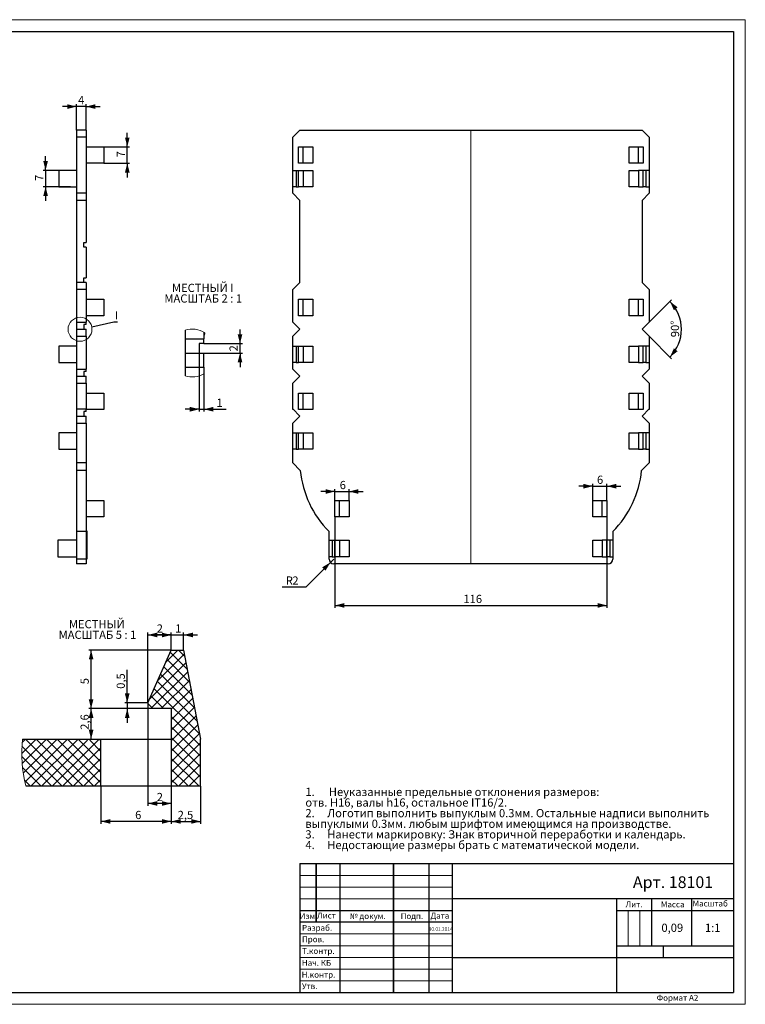
# Model space of a CAD drawing. Units: millimetres. Extents: x 0 to 594, y 0 to 420.
# Drawn here: x 285 to 594, y 0 to 420 of the extents above; entities that cross this region are included whole.
import ezdxf

# ---------------------------------------------------------------- set-up
doc = ezdxf.new("R2010")
doc.units = ezdxf.units.MM
doc.layers.add('FORMAT', color=7, linetype='Continuous')
doc.layers.add('THIN_LINE', color=7, linetype='Continuous')
doc.layers.add('THICK_LINE', color=7, linetype='Continuous', lineweight=15)
doc.styles.add('SLDTEXTSTYLE0', font='TXT', dxfattribs={"width": 0.75, "bigfont": 'bigfont'})
doc.styles.add('SLDTEXTSTYLE1', font='TXT', dxfattribs={"width": 0.75})
doc.styles.add('SLDTEXTSTYLE2', font='TXT', dxfattribs={"width": 0.663, "bigfont": 'bigfont'})
doc.styles.add('SLDTEXTSTYLE3', font='TXT', dxfattribs={"width": 0.663})
doc.styles.add('SLDTEXTSTYLE4', font='TXT', dxfattribs={"width": 0.692308, "bigfont": 'bigfont'})
doc.dimstyles.new('SLDDIMSTYLE0', dxfattribs={"dimtxt": 3.5, "dimasz": 4, "dimexe": 0, "dimexo": 0.0625, "dimgap": 0.875, "dimtad": 2, "dimrnd": 1e-09, "dimzin": 12, "dimdsep": 46, "dimtxsty": 'SLDTEXTSTYLE1', "dimsah": 1, "dimcen": 0.09, "dimadec": 0, "dimazin": 3, "dimtfac": 1, "dimtofl": 0, "dimtmove": 0, "dimatfit": 3, "dimfxl": 1, "dimfrac": 2, "dimtolj": 1, "dimtzin": 12, "dimarcsym": 0})
doc.dimstyles.new('SLDDIMSTYLE10', dxfattribs={"dimtxt": 3.5, "dimasz": 4, "dimexe": 0, "dimexo": 0.0625, "dimgap": 0.875, "dimtad": 2, "dimdec": 1, "dimlfac": 0.2, "dimrnd": 1e-09, "dimzin": 12, "dimdsep": 46, "dimtxsty": 'SLDTEXTSTYLE1', "dimsah": 1, "dimcen": 0.09, "dimadec": 0, "dimazin": 3, "dimtfac": 1, "dimtmove": 0, "dimatfit": 0, "dimfxl": 1, "dimfrac": 2, "dimtolj": 1, "dimtzin": 12, "dimarcsym": 0})
doc.dimstyles.new('SLDDIMSTYLE11', dxfattribs={"dimtxt": 3.5, "dimasz": 4, "dimexe": 0, "dimexo": 0.0625, "dimgap": 0.875, "dimtad": 2, "dimlfac": 0.2, "dimrnd": 1e-09, "dimzin": 12, "dimdsep": 46, "dimtxsty": 'SLDTEXTSTYLE1', "dimsah": 1, "dimcen": 0.09, "dimadec": 0, "dimazin": 3, "dimtfac": 1, "dimtofl": 0, "dimtmove": 0, "dimatfit": 3, "dimfxl": 1, "dimfrac": 2, "dimtolj": 1, "dimtzin": 12, "dimarcsym": 0})
doc.dimstyles.new('SLDDIMSTYLE12', dxfattribs={"dimtxt": 3.5, "dimasz": 4, "dimexe": 0, "dimexo": 0.0625, "dimgap": 0.875, "dimtad": 2, "dimlfac": 0.5, "dimrnd": 1e-09, "dimzin": 12, "dimdsep": 46, "dimtxsty": 'SLDTEXTSTYLE1', "dimsah": 1, "dimcen": 0.09, "dimadec": 0, "dimazin": 3, "dimtfac": 1, "dimtmove": 0, "dimatfit": 0, "dimfxl": 1, "dimfrac": 2, "dimtolj": 1, "dimtzin": 12, "dimarcsym": 0})
doc.dimstyles.new('SLDDIMSTYLE3', dxfattribs={"dimtxt": 3.5, "dimasz": 4, "dimexe": 0, "dimexo": 0.0625, "dimgap": 0.875, "dimtad": 2, "dimrnd": 1e-09, "dimzin": 12, "dimdsep": 46, "dimtxsty": 'SLDTEXTSTYLE1', "dimsah": 1, "dimcen": 0.09, "dimadec": 0, "dimazin": 3, "dimtfac": 1, "dimtmove": 0, "dimatfit": 0, "dimfxl": 1, "dimfrac": 2, "dimtolj": 1, "dimtzin": 12, "dimarcsym": 0})
doc.dimstyles.new('SLDDIMSTYLE4', dxfattribs={"dimtxt": 3.5, "dimasz": 4, "dimexe": 0, "dimexo": 0.0625, "dimgap": 0.875, "dimtad": 2, "dimdec": 4, "dimzin": 12, "dimdsep": 46, "dimtxsty": 'SLDTEXTSTYLE1', "dimsah": 1, "dimcen": 0.09, "dimazin": 3, "dimtfac": 1, "dimtofl": 0, "dimtmove": 0, "dimatfit": 3, "dimfxl": 1, "dimfrac": 2, "dimtolj": 1, "dimtzin": 12, "dimarcsym": 0})
doc.dimstyles.new('SLDDIMSTYLE7', dxfattribs={"dimtxt": 0, "dimasz": 4, "dimexe": 0, "dimexo": 0.0625, "dimgap": 0, "dimtad": 0, "dimtih": 1, "dimtoh": 1, "dimdec": 0, "dimrnd": 1e-09, "dimzin": 0, "dimdsep": 46, "dimtxsty": 'Standard', "dimblk1": 'NONE', "dimblk2": 'NONE', "dimsah": 1, "dimcen": 0.09, "dimadec": 0, "dimazin": 0, "dimtfac": 4, "dimtdec": 0, "dimtofl": 0, "dimtmove": 0, "dimatfit": 3, "dimldrblk": 'NONE', "dimfxl": 1, "dimfrac": 2, "dimtolj": 1, "dimtzin": 0, "dimarcsym": 0})
doc.dimstyles.new('SLDDIMSTYLE8', dxfattribs={"dimtxt": 3.5, "dimasz": 4, "dimexe": 0, "dimexo": 0.0625, "dimgap": 0.875, "dimtad": 0, "dimtih": 1, "dimtoh": 1, "dimrnd": 1e-09, "dimzin": 12, "dimdsep": 46, "dimtxsty": 'SLDTEXTSTYLE1', "dimsah": 1, "dimcen": 0, "dimadec": 0, "dimazin": 3, "dimtfac": 1, "dimtofl": 0, "dimtmove": 0, "dimatfit": 3, "dimfxl": 1, "dimfrac": 2, "dimtolj": 1, "dimtzin": 12, "dimarcsym": 0})
doc.dimstyles.new('SLDDIMSTYLE9', dxfattribs={"dimtxt": 3.5, "dimasz": 4, "dimexe": 0, "dimexo": 0.0625, "dimgap": 0.875, "dimtad": 2, "dimdec": 1, "dimlfac": 0.2, "dimrnd": 1e-09, "dimzin": 12, "dimdsep": 46, "dimtxsty": 'SLDTEXTSTYLE1', "dimsah": 1, "dimcen": 0.09, "dimadec": 0, "dimazin": 3, "dimtfac": 1, "dimtofl": 0, "dimtmove": 0, "dimatfit": 3, "dimfxl": 1, "dimfrac": 2, "dimtolj": 1, "dimtzin": 12, "dimarcsym": 0})

# ---------------------------------------------------------------- blocks, each defined once
blk = doc.blocks.new('SW_NOTE_0')
at = {"layer": 'FORMAT', "color": 0, "char_height": 3.5, "attachment_point": 1}
for s, insert, style in [('1.', (-10, 4.51), 'SLDTEXTSTYLE1'), ('Неуказанные предельные отклонения размеров:', (0, 4.51), 'SLDTEXTSTYLE0'), ('отв. H16, валы h16, остальное IT16/2.', (-10, -0.01), 'SLDTEXTSTYLE0'), ('2.     Логотип выполнить выпуклым 0.3мм. Остальные надписи выполнить', (-10, -4.54), 'SLDTEXTSTYLE0'), ('выпуклыми 0.3мм. любым шрифтом имеющимся на производстве.', (-10, -9.07), 'SLDTEXTSTYLE0'), ('3.     Нанести маркировку: Знак вторичной переработки и календарь.', (-10, -13.59), 'SLDTEXTSTYLE0'), ('4.     Недостающие размеры брать с математической модели.', (-10, -18.12), 'SLDTEXTSTYLE0')]:
    blk.add_mtext(s, dxfattribs=dict(at, insert=insert, style=style))
blk = doc.blocks.new('_D_31')
at = {"layer": 'FORMAT'}
for p, q in [((308.81, 382.94), (302.81, 382.94)), ((308.81, 372.94), (308.81, 383.94)), ((312.81, 382.94), (308.81, 382.94)), ((312.81, 372.94), (312.81, 383.94)), ((312.81, 382.94), (318.81, 382.94))]:
    blk.add_line(p, q, dxfattribs=at)
for points in [[(308.81, 382.94), (304.81, 383.94), (304.81, 381.94)], [(312.81, 382.94), (316.81, 381.94), (316.81, 383.94)]]:
    blk.add_solid(points, dxfattribs=at)
at = {"layer": 'FORMAT', "insert": (309.41, 387.45), "char_height": 3.5, "attachment_point": 1, "style": 'SLDTEXTSTYLE1'}
blk.add_mtext('4', dxfattribs=at)
blk = doc.blocks.new('_D_32')
at = {"layer": 'FORMAT'}
for p, q in [((330.41, 365.74), (330.41, 371.74)), ((320.41, 365.74), (331.41, 365.74)), ((330.41, 358.74), (330.41, 365.74)), ((320.41, 358.74), (331.41, 358.74)), ((330.41, 358.74), (330.41, 352.74))]:
    blk.add_line(p, q, dxfattribs=at)
for points in [[(330.41, 365.74), (331.41, 369.74), (329.41, 369.74)], [(330.41, 358.74), (329.41, 354.74), (331.41, 354.74)]]:
    blk.add_solid(points, dxfattribs=at)
at = {"layer": 'FORMAT', "insert": (325.9, 361.27), "char_height": 3.5, "attachment_point": 1, "rotation": 90, "style": 'SLDTEXTSTYLE1'}
blk.add_mtext('7', dxfattribs=at)
blk = doc.blocks.new('_D_33')
at = {"layer": 'FORMAT'}
for p, q in [((295.56, 355.74), (295.56, 361.74)), ((306.21, 355.74), (294.56, 355.74)), ((295.56, 355.74), (295.56, 348.74)), ((306.21, 348.74), (294.56, 348.74)), ((295.56, 348.74), (295.56, 342.74))]:
    blk.add_line(p, q, dxfattribs=at)
for points in [[(295.56, 355.74), (296.56, 359.74), (294.56, 359.74)], [(295.56, 348.74), (294.56, 344.74), (296.56, 344.74)]]:
    blk.add_solid(points, dxfattribs=at)
at = {"layer": 'FORMAT', "insert": (291.05, 351.23), "char_height": 3.5, "attachment_point": 1, "rotation": 90, "style": 'SLDTEXTSTYLE1'}
blk.add_mtext('7', dxfattribs=at)
blk = doc.blocks.new('_NONE')
blk = doc.blocks.new('_D_34')
at = {"layer": 'FORMAT'}
for p, q in [((418.48, 189.94), (417.07, 188.52)), ((417.07, 188.52), (406.58, 178)), ((406.58, 178), (396.4, 178))]:
    blk.add_line(p, q, dxfattribs=at)
blk.add_solid([(417.07, 188.52), (413.54, 186.4), (414.95, 184.98)], dxfattribs=at)
at = {"layer": 'FORMAT', "char_height": 3.5, "attachment_point": 1, "style": 'SLDTEXTSTYLE1'}
for s, insert in [('R', (397.99, 182.51)), ('2', (400.82, 182.51))]:
    blk.add_mtext(s, dxfattribs=dict(at, insert=insert))
blk = doc.blocks.new('_D_35')
at = {"layer": 'FORMAT'}
for p, q in [((552.98, 290.94), (562.57, 300.52)), ((552.98, 284.94), (562.57, 275.36))]:
    blk.add_line(p, q, dxfattribs=at)
blk.add_arc((549.98, 287.94), 16.8, 315, 45, dxfattribs=at)
for points in [[(561.86, 299.82), (563.55, 296.06), (565.12, 297.3)], [(561.86, 276.06), (565.12, 278.58), (563.55, 279.82)]]:
    blk.add_solid(points, dxfattribs=at)
at = {"layer": 'FORMAT', "insert": (562.3, 284.55), "char_height": 3.5, "attachment_point": 1, "rotation": 90.6157, "style": 'SLDTEXTSTYLE1'}
blk.add_mtext('90°', dxfattribs=at)
blk = doc.blocks.new('_D_36')
at = {"layer": 'FORMAT'}
for p, q in [((418.98, 207.94), (418.98, 169.16)), ((534.98, 207.94), (534.98, 169.16)), ((418.98, 170.16), (534.98, 170.16))]:
    blk.add_line(p, q, dxfattribs=at)
for points in [[(418.98, 170.16), (422.98, 169.16), (422.98, 171.16)], [(534.98, 170.16), (530.98, 171.16), (530.98, 169.16)]]:
    blk.add_solid(points, dxfattribs=at)
at = {"layer": 'FORMAT', "insert": (473.77, 174.67), "char_height": 3.5, "attachment_point": 1, "style": 'SLDTEXTSTYLE1'}
blk.add_mtext('116', dxfattribs=at)
blk = doc.blocks.new('_D_37')
at = {"layer": 'FORMAT'}
for p, q in [((418.98, 218.74), (412.98, 218.74)), ((418.98, 214.94), (418.98, 219.74)), ((418.98, 218.74), (424.98, 218.74)), ((424.98, 214.94), (424.98, 219.74)), ((424.98, 218.74), (430.98, 218.74))]:
    blk.add_line(p, q, dxfattribs=at)
for points in [[(418.98, 218.74), (414.98, 219.74), (414.98, 217.74)], [(424.98, 218.74), (428.98, 217.74), (428.98, 219.74)]]:
    blk.add_solid(points, dxfattribs=at)
at = {"layer": 'FORMAT', "insert": (421.01, 223.26), "char_height": 3.5, "attachment_point": 1, "style": 'SLDTEXTSTYLE1'}
blk.add_mtext('6', dxfattribs=at)
blk = doc.blocks.new('_D_38')
at = {"layer": 'FORMAT'}
for p, q in [((528.98, 221), (522.98, 221)), ((528.98, 214.94), (528.98, 222)), ((528.98, 221), (534.98, 221)), ((534.98, 214.94), (534.98, 222)), ((534.98, 221), (540.98, 221))]:
    blk.add_line(p, q, dxfattribs=at)
for points in [[(528.98, 221), (524.98, 222), (524.98, 220)], [(534.98, 221), (538.98, 220), (538.98, 222)]]:
    blk.add_solid(points, dxfattribs=at)
at = {"layer": 'FORMAT', "insert": (530.75, 225.51), "char_height": 3.5, "attachment_point": 1, "style": 'SLDTEXTSTYLE1'}
blk.add_mtext('6', dxfattribs=at)
blk = doc.blocks.new('SW_HATCH_0')
at = {"color": 0, "linetype": 'Continuous', "lineweight": 0}
for p, q in [((64.94, 38), (59.96, 33.01)), ((65.27, 38), (67.86, 35.41)), ((67.7, 36.27), (56.36, 24.93)), ((60.36, 33.93), (70, 24.29)), ((61.74, 37.04), (68.93, 29.85)), ((68.42, 32.5), (52.77, 16.85)), ((58.98, 30.82), (71.07, 18.73)), ((69.15, 28.73), (53.41, 13)), ((57.6, 27.71), (72.14, 13.17)), ((54.84, 21.5), (74.28, 2.06)), ((56.22, 24.6), (73.21, 7.62)), ((69.87, 24.97), (57.9, 13)), ((70.59, 21.2), (62.17, 12.78)), ((53.45, 18.39), (58.84, 13)), ((71.32, 17.44), (62.17, 8.29)), ((52.17, 15.18), (54.35, 13)), ((72.04, 13.67), (62.17, 3.8)), ((72.77, 9.9), (62.17, -0.69)), ((62.17, 9.67), (74.67, -2.83)), ((73.49, 6.14), (62.17, -5.18)), ((62.17, 5.18), (74.67, -7.32)), ((4.49, 0), (-1.62, -6.11)), ((8.98, 0), (-1.46, -10.44)), ((0, 0), (-1.42, -1.42)), ((13.47, 0), (-1.02, -14.49)), ((17.96, 0), (-0.33, -18.3)), ((0, 0), (20, -20)), ((22.45, 0), (2.45, -20)), ((4.49, 0), (24.49, -20)), ((8.98, 0), (28.98, -20)), ((31.43, 0), (11.43, -20)), ((13.47, 0), (32.17, -18.7)), ((17.96, 0), (32.17, -14.21)), ((22.45, 0), (32.17, -9.72)), ((31.43, 0), (32.17, -0.74)), ((74.21, 2.37), (62.17, -9.67)), ((62.17, 0.69), (74.67, -11.81)), ((-1.53, -2.96), (15.51, -20)), ((26.44, -0.5), (6.94, -20)), ((32.17, -3.75), (15.92, -20)), ((27.44, -0.5), (32.17, -5.23)), ((74.67, -1.66), (62.17, -14.16)), ((62.17, -3.8), (74.67, -16.3)), ((-1.61, -7.37), (11.02, -20)), ((32.17, -8.24), (20.41, -20)), ((74.67, -6.15), (62.17, -18.65)), ((62.17, -8.29), (73.88, -20)), ((-1.31, -12.16), (6.53, -20)), ((74.67, -10.64), (65.31, -20)), ((32.17, -12.73), (24.9, -20)), ((62.17, -12.78), (69.39, -20)), ((74.67, -15.13), (69.8, -20)), ((-0.51, -17.45), (2.04, -20)), ((32.17, -17.22), (29.39, -20)), ((62.17, -17.27), (64.9, -20)), ((74.67, -19.62), (74.29, -20))]:
    blk.add_line(p, q, dxfattribs=at)
blk = doc.blocks.new('_D_42')
at = {"layer": 'FORMAT'}
for p, q in [((339.18, 126.12), (313.98, 126.12)), ((314.98, 113.12), (314.98, 126.12))]:
    blk.add_line(p, q, dxfattribs=at)
for points in [[(314.98, 126.12), (313.98, 122.12), (315.98, 122.12)], [(314.98, 113.12), (315.98, 117.12), (313.98, 117.12)]]:
    blk.add_solid(points, dxfattribs=at)
at = {"layer": 'FORMAT', "insert": (310.47, 117.1), "char_height": 3.5, "attachment_point": 1, "rotation": 90, "style": 'SLDTEXTSTYLE1'}
blk.add_mtext('2,6', dxfattribs=at)
blk = doc.blocks.new('_D_43')
at = {"layer": 'FORMAT'}
for p, q in [((330.38, 128.62), (330.38, 142.63)), ((339.18, 128.62), (329.38, 128.62)), ((339.18, 126.12), (329.38, 126.12)), ((330.38, 128.62), (330.38, 126.12)), ((330.38, 126.12), (330.38, 120.12))]:
    blk.add_line(p, q, dxfattribs=at)
for points in [[(330.38, 128.62), (331.38, 132.62), (329.38, 132.62)], [(330.38, 126.12), (329.38, 122.12), (331.38, 122.12)]]:
    blk.add_solid(points, dxfattribs=at)
at = {"layer": 'FORMAT', "insert": (325.87, 134.58), "char_height": 3.5, "attachment_point": 1, "rotation": 90, "style": 'SLDTEXTSTYLE1'}
blk.add_mtext('0,5', dxfattribs=at)
blk = doc.blocks.new('_D_44')
at = {"layer": 'FORMAT'}
for p, q in [((349.18, 151.12), (313.98, 151.12)), ((314.98, 126.12), (314.98, 151.12)), ((339.18, 126.12), (313.98, 126.12))]:
    blk.add_line(p, q, dxfattribs=at)
for points in [[(314.98, 151.12), (313.98, 147.12), (315.98, 147.12)], [(314.98, 126.12), (315.98, 130.12), (313.98, 130.12)]]:
    blk.add_solid(points, dxfattribs=at)
at = {"layer": 'FORMAT', "insert": (310.47, 136.52), "char_height": 3.5, "attachment_point": 1, "rotation": 90, "style": 'SLDTEXTSTYLE1'}
blk.add_mtext('5', dxfattribs=at)
blk = doc.blocks.new('_D_45')
at = {"layer": 'FORMAT'}
for p, q in [((339.18, 126.12), (339.18, 84.66)), ((349.18, 126.12), (349.18, 84.66)), ((349.18, 85.66), (339.18, 85.66))]:
    blk.add_line(p, q, dxfattribs=at)
for points in [[(339.18, 85.66), (343.18, 84.66), (343.18, 86.66)], [(349.18, 85.66), (345.18, 86.66), (345.18, 84.66)]]:
    blk.add_solid(points, dxfattribs=at)
at = {"layer": 'FORMAT', "insert": (342.96, 90.17), "char_height": 3.5, "attachment_point": 1, "style": 'SLDTEXTSTYLE1'}
blk.add_mtext('2', dxfattribs=at)
blk = doc.blocks.new('_D_46')
at = {"layer": 'FORMAT'}
for p, q in [((349.18, 157.54), (343.18, 157.54)), ((349.18, 151.12), (349.18, 158.54)), ((349.18, 157.54), (354.37, 157.54)), ((354.37, 151.12), (354.37, 158.54)), ((354.37, 157.54), (360.37, 157.54))]:
    blk.add_line(p, q, dxfattribs=at)
for points in [[(349.18, 157.54), (345.18, 158.54), (345.18, 156.54)], [(354.37, 157.54), (358.37, 156.54), (358.37, 158.54)]]:
    blk.add_solid(points, dxfattribs=at)
at = {"layer": 'FORMAT', "insert": (350.83, 162.05), "char_height": 3.5, "attachment_point": 1, "style": 'SLDTEXTSTYLE1'}
blk.add_mtext('1', dxfattribs=at)
blk = doc.blocks.new('_D_47')
at = {"layer": 'FORMAT'}
for p, q in [((319.18, 93.12), (319.18, 77.01)), ((349.18, 93.12), (349.18, 77.01)), ((349.18, 78.01), (319.18, 78.01))]:
    blk.add_line(p, q, dxfattribs=at)
for points in [[(319.18, 78.01), (323.18, 77.01), (323.18, 79.01)], [(349.18, 78.01), (345.18, 79.01), (345.18, 77.01)]]:
    blk.add_solid(points, dxfattribs=at)
at = {"layer": 'FORMAT', "insert": (333.75, 82.52), "char_height": 3.5, "attachment_point": 1, "style": 'SLDTEXTSTYLE1'}
blk.add_mtext('6', dxfattribs=at)
blk = doc.blocks.new('_D_48')
at = {"layer": 'FORMAT', "color": 7}
for p, q in [((349.18, 93.12), (349.18, 77.01)), ((361.68, 93.12), (361.68, 77.01)), ((349.18, 78.01), (361.68, 78.01))]:
    blk.add_line(p, q, dxfattribs=at)
for points in [[(349.18, 78.01), (353.18, 77.01), (353.18, 79.01)], [(361.68, 78.01), (357.68, 79.01), (357.68, 77.01)]]:
    blk.add_solid(points, dxfattribs=at)
at = {"layer": 'FORMAT', "color": 7, "insert": (351.9, 82.52), "char_height": 3.5, "attachment_point": 1, "style": 'SLDTEXTSTYLE1'}
blk.add_mtext('2,5', dxfattribs=at)
blk = doc.blocks.new('_D_49')
at = {"layer": 'FORMAT', "color": 7}
for p, q in [((339.18, 128.62), (339.18, 158.54)), ((339.18, 157.54), (349.18, 157.54)), ((349.18, 151.12), (349.18, 158.54))]:
    blk.add_line(p, q, dxfattribs=at)
for points in [[(339.18, 157.54), (343.18, 156.54), (343.18, 158.54)], [(349.18, 157.54), (345.18, 158.54), (345.18, 156.54)]]:
    blk.add_solid(points, dxfattribs=at)
at = {"layer": 'FORMAT', "color": 7, "insert": (342.96, 162.05), "char_height": 3.5, "attachment_point": 1, "style": 'SLDTEXTSTYLE1'}
blk.add_mtext('2', dxfattribs=at)
blk = doc.blocks.new('SW_NOTE_4')
at = {"layer": 'FORMAT', "color": 0, "char_height": 3.5, "attachment_point": 2}
for s, insert, style in [('МЕСТНЫЙ', (11.21, 4.51), 'SLDTEXTSTYLE0'), ('МАСШТАБ 5 : 1', (11.49, -0.01), 'SLDTEXTSTYLE4')]:
    blk.add_mtext(s, dxfattribs=dict(at, insert=insert, style=style))
blk = doc.blocks.new('_D_50')
at = {"layer": 'FORMAT', "color": 7}
for p, q in [((378.49, 281.82), (378.49, 287.82)), ((363.07, 281.82), (379.49, 281.82)), ((378.49, 277.82), (378.49, 281.82)), ((363.07, 277.82), (379.49, 277.82)), ((378.49, 277.82), (378.49, 271.82))]:
    blk.add_line(p, q, dxfattribs=at)
for points in [[(378.49, 281.82), (379.49, 285.82), (377.49, 285.82)], [(378.49, 277.82), (377.49, 273.82), (379.49, 273.82)]]:
    blk.add_solid(points, dxfattribs=at)
at = {"layer": 'FORMAT', "color": 7, "insert": (373.98, 278.5), "char_height": 3.5, "attachment_point": 1, "rotation": 90, "style": 'SLDTEXTSTYLE1'}
blk.add_mtext('2', dxfattribs=at)
blk = doc.blocks.new('_D_51')
at = {"layer": 'FORMAT', "color": 7}
for p, q in [((361.07, 277.82), (361.07, 252.83)), ((363.07, 271.82), (363.07, 252.83)), ((361.07, 253.83), (355.07, 253.83)), ((361.07, 253.83), (363.07, 253.83)), ((363.07, 253.83), (372.62, 253.83))]:
    blk.add_line(p, q, dxfattribs=at)
for points in [[(361.07, 253.83), (357.07, 254.83), (357.07, 252.83)], [(363.07, 253.83), (367.07, 252.83), (367.07, 254.83)]]:
    blk.add_solid(points, dxfattribs=at)
at = {"layer": 'FORMAT', "color": 7, "insert": (368.45, 258.35), "char_height": 3.5, "attachment_point": 1, "style": 'SLDTEXTSTYLE1'}
blk.add_mtext('1', dxfattribs=at)
blk = doc.blocks.new('SW_NOTE_5')
at = {"layer": 'FORMAT', "color": 0, "char_height": 3.5, "attachment_point": 2}
for s, insert, style in [('МЕСТНЫЙ I', (12.47, 4.51), 'SLDTEXTSTYLE0'), ('МАСШТАБ 2 : 1', (12.66, -0.01), 'SLDTEXTSTYLE4')]:
    blk.add_mtext(s, dxfattribs=dict(at, insert=insert, style=style))

msp = doc.modelspace()

# ---------------------------------------------------------------- linework, layer by layer
at = {"color": 7, "linetype": 'Continuous', "lineweight": 30}
for p, q in [((312.81039, 372.93944), (308.81039, 372.93944)), ((308.81039, 372.93944), (308.81039, 369.93944)), ((312.81039, 369.93944), (308.81039, 369.93944)), ((308.81039, 369.93944), (308.81039, 355.73944)), ((312.81039, 372.93944), (312.81039, 369.93944)), ((312.81039, 369.93944), (312.81039, 365.73944)), ((400.9817, 369.93944), (403.9817, 372.93944)), ((400.9817, 355.73944), (400.9817, 369.93944)), ((403.9817, 372.93944), (549.98169, 372.93944)), ((549.98169, 372.93944), (552.98169, 369.93944)), ((552.98169, 369.93944), (552.98169, 355.73944)), ((312.81039, 365.73944), (312.81039, 358.73944)), ((312.81039, 365.73944), (320.41039, 365.73944)), ((320.41039, 365.73944), (320.41039, 358.73944)), ((403.4817, 358.73944), (403.4817, 365.73944)), ((403.4817, 365.73944), (409.48169, 365.73944)), ((405.48169, 358.73944), (405.48169, 365.73944)), ((409.48169, 365.73944), (409.48169, 358.73944)), ((544.4817, 365.73944), (550.4817, 365.73944)), ((544.4817, 358.73944), (544.4817, 365.73944)), ((548.4817, 358.73944), (548.4817, 365.73944)), ((550.4817, 365.73944), (550.4817, 358.73944)), ((312.81039, 358.73944), (312.81039, 345.93944)), ((320.41039, 358.73944), (312.81039, 358.73944)), ((409.48169, 358.73944), (403.4817, 358.73944)), ((550.4817, 358.73944), (544.4817, 358.73944)), ((301.21039, 355.73944), (301.21039, 348.73944)), ((308.81039, 355.73944), (301.21039, 355.73944)), ((308.81039, 355.73944), (308.81039, 348.73944)), ((400.9817, 355.73944), (402.44323, 355.73944)), ((400.9817, 348.73944), (400.9817, 355.73944)), ((402.44323, 355.73944), (402.44323, 348.73944)), ((402.44323, 355.73944), (403.4817, 355.73944)), ((403.4817, 348.73944), (403.4817, 355.73944)), ((403.4817, 355.73944), (405.48169, 355.73944)), ((405.48169, 355.73944), (405.48169, 348.73944)), ((405.48169, 355.73944), (409.48169, 355.73944)), ((409.48169, 355.73944), (409.48169, 348.73944)), ((544.4817, 355.73944), (548.4817, 355.73944)), ((544.4817, 348.73944), (544.4817, 355.73944)), ((550.4817, 355.73944), (548.4817, 355.73944)), ((548.4817, 355.73944), (548.4817, 348.73944)), ((550.4817, 348.73944), (550.4817, 355.73944)), ((551.52016, 355.73944), (550.4817, 355.73944)), ((551.52016, 355.73944), (551.52016, 348.73944)), ((552.98169, 355.73944), (551.52016, 355.73944)), ((552.98169, 355.73944), (552.98169, 348.73944)), ((301.21039, 348.73944), (308.81039, 348.73944)), ((308.81039, 348.73944), (308.81039, 345.93944)), ((402.44323, 348.73944), (400.9817, 348.73944)), ((400.9817, 345.93944), (400.9817, 348.73944)), ((402.44323, 348.73944), (403.4817, 348.73944)), ((405.48169, 348.73944), (403.4817, 348.73944)), ((409.48169, 348.73944), (405.48169, 348.73944)), ((548.4817, 348.73944), (544.4817, 348.73944)), ((548.4817, 348.73944), (550.4817, 348.73944)), ((551.52016, 348.73944), (550.4817, 348.73944)), ((551.52016, 348.73944), (552.98169, 348.73944)), ((552.98169, 348.73944), (552.98169, 345.93944)), ((312.81039, 345.93944), (308.81039, 345.93944)), ((308.81039, 345.93944), (308.81039, 342.93944)), ((312.81039, 345.93944), (312.81039, 342.93944)), ((403.9817, 342.93944), (400.9817, 345.93944)), ((552.98169, 345.93944), (549.98169, 342.93944)), ((312.81039, 342.93944), (308.81039, 342.93944)), ((308.81039, 342.93944), (308.81039, 307.93944)), ((312.81039, 342.93944), (312.81039, 324.93944)), ((403.9817, 307.93944), (403.9817, 342.93944)), ((549.98169, 342.93944), (549.98169, 307.93944)), ((313.01039, 333.09329), (312.81039, 333.09329)), ((313.01039, 332.93944), (312.81039, 332.93944)), ((313.01039, 333.05957), (313.01039, 333.09329)), ((313.01039, 326.93944), (313.01039, 332.93944)), ((311.81039, 324.93944), (312.81039, 324.93944)), ((311.81039, 322.93944), (311.81039, 324.93944)), ((313.01039, 326.93944), (312.81039, 326.93944)), ((313.01039, 326.78559), (312.81039, 326.78559)), ((313.01039, 326.78559), (313.01039, 326.81931)), ((312.81039, 322.93944), (311.81039, 322.93944)), ((312.81039, 322.93944), (312.81039, 309.93944)), ((313.01039, 318.09329), (312.81039, 318.09329)), ((313.01039, 317.93944), (312.81039, 317.93944)), ((313.01039, 318.05957), (313.01039, 318.09329)), ((313.01039, 311.93944), (313.01039, 317.93944)), ((313.01039, 311.93944), (312.81039, 311.93944)), ((313.01039, 311.78559), (312.81039, 311.78559)), ((313.01039, 311.78559), (313.01039, 311.81931)), ((311.81039, 307.93944), (308.81039, 307.93944)), ((308.81039, 307.93944), (308.81039, 304.93944)), ((311.81039, 309.93944), (312.81039, 309.93944)), ((311.81039, 307.93944), (311.81039, 309.93944)), ((312.81039, 307.93944), (311.81039, 307.93944)), ((312.81039, 307.93944), (312.81039, 304.93944)), ((400.9817, 304.93944), (403.9817, 307.93944)), ((549.98169, 307.93944), (552.98169, 304.93944)), ((312.81039, 304.93944), (308.81039, 304.93944)), ((308.81039, 304.93944), (308.81039, 290.93944)), ((312.81039, 304.93944), (312.81039, 300.73944)), ((400.9817, 290.93944), (400.9817, 304.93944)), ((552.98169, 304.93944), (552.98169, 290.93944)), ((312.81039, 300.73944), (312.81039, 293.73944)), ((312.81039, 300.73944), (320.41039, 300.73944)), ((320.41039, 300.73944), (320.41039, 293.73944)), ((403.4817, 293.73944), (403.4817, 300.73944)), ((403.4817, 300.73944), (409.48169, 300.73944)), ((405.48169, 293.73944), (405.48169, 300.73944)), ((409.48169, 300.73944), (409.48169, 293.73944)), ((544.4817, 300.73944), (550.4817, 300.73944)), ((544.4817, 293.73944), (544.4817, 300.73944)), ((548.4817, 293.73944), (548.4817, 300.73944)), ((550.4817, 300.73944), (550.4817, 293.73944)), ((308.81039, 290.93944), (312.81039, 290.93944)), ((308.81039, 290.93944), (308.81039, 287.93944)), ((312.81039, 289.93944), (311.81039, 289.93944)), ((311.81039, 289.93944), (311.81039, 287.93944)), ((312.81039, 293.73944), (312.81039, 290.93944)), ((320.41039, 293.73944), (312.81039, 293.73944)), ((313.01039, 291.93944), (312.81039, 291.93944)), ((313.01039, 291.78559), (312.81039, 291.78559)), ((312.81039, 289.93944), (312.81039, 290.93944)), ((313.01039, 291.93944), (313.01039, 293.73944)), ((313.01039, 291.78559), (313.01039, 291.81932)), ((403.9817, 287.93944), (400.9817, 290.93944)), ((409.48169, 293.73944), (403.4817, 293.73944)), ((550.4817, 293.73944), (544.4817, 293.73944)), ((552.98169, 290.93944), (549.98169, 287.93944)), ((308.81039, 287.93944), (311.81039, 287.93944)), ((308.81039, 287.93944), (308.81039, 284.93944)), ((311.81039, 287.93944), (312.81039, 287.93944)), ((312.81039, 284.93944), (312.81039, 287.93944)), ((355.07493, 287.60927), (355.07493, 283.82148)), ((363.07493, 286.65171), (363.07493, 283.82148)), ((363.47493, 285.82148), (363.07493, 285.82148)), ((363.47493, 285.82148), (363.47493, 286.40761)), ((400.9817, 284.93944), (403.9817, 287.93944)), ((549.98169, 287.93944), (552.98169, 284.93944)), ((308.81039, 284.93944), (308.81039, 280.73944)), ((308.81039, 284.93944), (312.81039, 284.93944)), ((312.81039, 284.93944), (312.81039, 270.93944)), ((355.07493, 283.82148), (363.07493, 283.82148)), ((355.07493, 283.82148), (355.07493, 277.82148)), ((363.07493, 281.82149), (361.07493, 281.82149)), ((361.07493, 281.82149), (361.07493, 277.82148)), ((363.47493, 285.51379), (363.07493, 285.51379)), ((363.07493, 281.82149), (363.07493, 283.82148)), ((363.47493, 285.51379), (363.47493, 285.58123)), ((400.9817, 280.73944), (400.9817, 284.93944)), ((552.98169, 284.93944), (552.98169, 280.73944)), ((301.21039, 280.73944), (301.21039, 273.73944)), ((308.81039, 280.73944), (301.21039, 280.73944)), ((308.81039, 280.73944), (308.81039, 273.73944)), ((313.01039, 278.09329), (312.81039, 278.09329)), ((313.01039, 277.93944), (312.81039, 277.93944)), ((313.01039, 278.05957), (313.01039, 278.09329)), ((313.01039, 271.93944), (313.01039, 277.93944)), ((355.07493, 277.82148), (361.07493, 277.82148)), ((355.07493, 277.82148), (355.07493, 271.82148)), ((361.07493, 277.82148), (363.07493, 277.82148)), ((363.07493, 271.82148), (363.07493, 277.82148)), ((400.9817, 280.73944), (402.44323, 280.73944)), ((400.9817, 273.73944), (400.9817, 280.73944)), ((402.44323, 280.73944), (402.44323, 273.73944)), ((402.44323, 280.73944), (403.4817, 280.73944)), ((403.4817, 273.73944), (403.4817, 280.73944)), ((403.4817, 280.73944), (405.48169, 280.73944)), ((405.48169, 280.73944), (405.48169, 273.73944)), ((405.48169, 280.73944), (409.48169, 280.73944)), ((409.48169, 280.73944), (409.48169, 273.73944)), ((544.4817, 280.73944), (548.4817, 280.73944)), ((544.4817, 273.73944), (544.4817, 280.73944)), ((550.4817, 280.73944), (548.4817, 280.73944)), ((548.4817, 280.73944), (548.4817, 273.73944)), ((550.4817, 273.73944), (550.4817, 280.73944)), ((551.52016, 280.73944), (550.4817, 280.73944)), ((551.52016, 280.73944), (551.52016, 273.73944)), ((552.98169, 280.73944), (551.52016, 280.73944)), ((552.98169, 280.73944), (552.98169, 273.73944)), ((301.21039, 273.73944), (308.81039, 273.73944)), ((308.81039, 273.73944), (308.81039, 270.93944)), ((402.44323, 273.73944), (400.9817, 273.73944)), ((400.9817, 270.93944), (400.9817, 273.73944)), ((402.44323, 273.73944), (403.4817, 273.73944)), ((405.48169, 273.73944), (403.4817, 273.73944)), ((409.48169, 273.73944), (405.48169, 273.73944)), ((548.4817, 273.73944), (544.4817, 273.73944)), ((548.4817, 273.73944), (550.4817, 273.73944)), ((551.52016, 273.73944), (550.4817, 273.73944)), ((551.52016, 273.73944), (552.98169, 273.73944)), ((552.98169, 273.73944), (552.98169, 270.93944)), ((308.81039, 270.93944), (312.81039, 270.93944)), ((308.81039, 270.93944), (308.81039, 267.93944)), ((312.81039, 269.93944), (311.81039, 269.93944)), ((311.81039, 269.93944), (311.81039, 267.93944)), ((313.01039, 271.93944), (312.81039, 271.93944)), ((313.01039, 271.7856), (312.81039, 271.7856)), ((312.81039, 269.93944), (312.81039, 270.93944)), ((313.01039, 271.7856), (313.01039, 271.81931)), ((355.07493, 271.82148), (355.07493, 268.0337)), ((355.07493, 271.82148), (363.07493, 271.82148)), ((363.07493, 271.82148), (363.07493, 268.99125)), ((403.9817, 267.93944), (400.9817, 270.93944)), ((552.98169, 270.93944), (549.98169, 267.93944)), ((308.81039, 267.93944), (311.81039, 267.93944)), ((308.81039, 267.93944), (308.81039, 264.93944)), ((308.81039, 264.93944), (312.81039, 264.93944)), ((308.81039, 264.93944), (308.81039, 253.93944)), ((311.81039, 267.93944), (312.81039, 267.93944)), ((312.81039, 264.93944), (312.81039, 267.93944)), ((312.81039, 264.93944), (312.81039, 260.73944)), ((400.9817, 264.93944), (403.9817, 267.93944)), ((400.9817, 253.93944), (400.9817, 264.93944)), ((549.98169, 267.93944), (552.98169, 264.93944)), ((552.98169, 264.93944), (552.98169, 253.93944)), ((313.01039, 261.09328), (312.81039, 261.09328)), ((313.01039, 260.93944), (312.81039, 260.93944)), ((312.81039, 260.73944), (312.81039, 253.93944)), ((312.81039, 260.73944), (320.41039, 260.73944)), ((313.01039, 260.93944), (313.01039, 261.09328)), ((313.01039, 260.73944), (313.01039, 260.93944)), ((320.41039, 260.73944), (320.41039, 253.73944)), ((403.4817, 253.73944), (403.4817, 260.73944)), ((403.4817, 260.73944), (409.48169, 260.73944)), ((405.48169, 253.73944), (405.48169, 260.73944)), ((409.48169, 260.73944), (409.48169, 253.73944)), ((544.4817, 260.73944), (550.4817, 260.73944)), ((544.4817, 253.73944), (544.4817, 260.73944)), ((548.4817, 253.73944), (548.4817, 260.73944)), ((550.4817, 260.73944), (550.4817, 253.73944)), ((308.81039, 253.93944), (312.81039, 253.93944)), ((308.81039, 253.93944), (308.81039, 250.93944)), ((312.81039, 252.93944), (311.81039, 252.93944)), ((311.81039, 252.93944), (311.81039, 250.93944)), ((312.81039, 253.93944), (312.81039, 253.73944)), ((312.81039, 252.93944), (312.81039, 253.73944)), ((320.41039, 253.73944), (312.81039, 253.73944)), ((403.9817, 250.93944), (400.9817, 253.93944)), ((400.9817, 253.73944), (400.9817, 253.93944)), ((401.18169, 253.73944), (400.9817, 253.73944)), ((409.48169, 253.73944), (403.4817, 253.73944)), ((550.4817, 253.73944), (544.4817, 253.73944)), ((552.98169, 253.93944), (549.98169, 250.93944)), ((552.98169, 253.73944), (552.7817, 253.73944)), ((552.98169, 253.93944), (552.98169, 253.73944)), ((308.81039, 250.93944), (311.81039, 250.93944)), ((308.81039, 250.93944), (308.81039, 247.93944)), ((308.81039, 247.93944), (312.81039, 247.93944)), ((308.81039, 247.93944), (308.81039, 243.73944)), ((311.81039, 250.93944), (312.81039, 250.93944)), ((312.81039, 247.93944), (312.81039, 250.93944)), ((312.81039, 247.93944), (312.81039, 230.93944)), ((400.9817, 247.93944), (403.9817, 250.93944)), ((400.9817, 243.73944), (400.9817, 247.93944)), ((549.98169, 250.93944), (552.98169, 247.93944)), ((552.98169, 247.93944), (552.98169, 243.73944)), ((301.21039, 243.73944), (301.21039, 236.73945)), ((308.81039, 243.73944), (301.21039, 243.73944)), ((308.81039, 243.73944), (308.81039, 236.73945)), ((400.9817, 236.73945), (400.9817, 243.73944)), ((400.9817, 243.73944), (402.44323, 243.73944)), ((402.44323, 243.73944), (402.44323, 236.73945)), ((402.44323, 243.73944), (403.4817, 243.73944)), ((403.4817, 236.73945), (403.4817, 243.73944)), ((403.4817, 243.73944), (405.48169, 243.73944)), ((405.48169, 243.73944), (405.48169, 236.73945)), ((405.48169, 243.73944), (409.48169, 243.73944)), ((409.48169, 243.73944), (409.48169, 236.73945)), ((544.4817, 243.73944), (548.4817, 243.73944)), ((544.4817, 236.73945), (544.4817, 243.73944)), ((550.4817, 243.73944), (548.4817, 243.73944)), ((548.4817, 243.73944), (548.4817, 236.73945)), ((550.4817, 236.73945), (550.4817, 243.73944)), ((551.52016, 243.73944), (550.4817, 243.73944)), ((551.52016, 243.73944), (551.52016, 236.73945)), ((552.98169, 243.73944), (551.52016, 243.73944)), ((552.98169, 243.73944), (552.98169, 236.73945)), ((301.21039, 236.73945), (308.81039, 236.73945)), ((308.81039, 236.73945), (308.81039, 230.93944)), ((402.44323, 236.73945), (400.9817, 236.73945)), ((400.9817, 230.93944), (400.9817, 236.73945)), ((402.44323, 236.73945), (403.4817, 236.73945)), ((405.48169, 236.73945), (403.4817, 236.73945)), ((409.48169, 236.73945), (405.48169, 236.73945)), ((548.4817, 236.73945), (544.4817, 236.73945)), ((548.4817, 236.73945), (550.4817, 236.73945)), ((551.52016, 236.73945), (550.4817, 236.73945)), ((551.52016, 236.73945), (552.98169, 236.73945)), ((552.98169, 236.73945), (552.98169, 230.93944)), ((312.81039, 230.93944), (308.81039, 230.93944)), ((308.81039, 230.93944), (308.81039, 227.73323)), ((312.81039, 227.73323), (308.81039, 227.73323)), ((308.81039, 227.73323), (308.81039, 201.62855)), ((312.81039, 230.93944), (312.81039, 227.73323)), ((312.81039, 227.73323), (312.81039, 201.62855)), ((404.18791, 227.73323), (400.9817, 230.93944)), ((552.98169, 230.93944), (549.77548, 227.73323)), ((312.81039, 214.93943), (320.41039, 214.93943)), ((320.41039, 214.93943), (320.41039, 207.93943)), ((418.9817, 207.93943), (418.9817, 214.93943)), ((418.9817, 214.93943), (424.98169, 214.93943)), ((420.98169, 207.93943), (420.98169, 214.93943)), ((424.98169, 214.93943), (424.98169, 207.93943)), ((528.9817, 214.93943), (534.98169, 214.93943)), ((528.9817, 207.93943), (528.9817, 214.93943)), ((532.9817, 207.93943), (532.9817, 214.93943)), ((534.98169, 214.93943), (534.98169, 207.93943)), ((320.41039, 207.93943), (312.81039, 207.93943)), ((424.98169, 207.93943), (418.9817, 207.93943)), ((534.98169, 207.93943), (528.9817, 207.93943)), ((312.81039, 201.62855), (308.81039, 201.62855)), ((308.81039, 201.62855), (308.81039, 197.93944)), ((313.11039, 201.93944), (312.81039, 201.93944)), ((312.81039, 201.62855), (312.81039, 189.93944)), ((313.11039, 201.93944), (313.11039, 196.43945)), ((416.4817, 197.93944), (416.4817, 201.62855)), ((537.48169, 201.62855), (537.48169, 197.93944)), ((300.81039, 197.93944), (300.81039, 190.93945)), ((308.81039, 197.93944), (300.81039, 197.93944)), ((308.81039, 197.93944), (308.81039, 190.93945)), ((416.4817, 190.93945), (416.4817, 197.93944)), ((416.4817, 197.93944), (417.81503, 197.93944)), ((417.81503, 197.93944), (417.81503, 190.93945)), ((417.81503, 197.93944), (418.9817, 197.93944)), ((418.9817, 190.93945), (418.9817, 197.93944)), ((418.9817, 197.93944), (420.98169, 197.93944)), ((420.98169, 197.93944), (420.98169, 190.93945)), ((420.98169, 197.93944), (424.98169, 197.93944)), ((424.98169, 197.93944), (424.98169, 190.93945)), ((528.9817, 197.93944), (532.9817, 197.93944)), ((528.9817, 190.93945), (528.9817, 197.93944)), ((534.98169, 197.93944), (532.9817, 197.93944)), ((532.9817, 197.93944), (532.9817, 190.93945)), ((534.98169, 190.93945), (534.98169, 197.93944)), ((536.14836, 197.93944), (534.98169, 197.93944)), ((536.14836, 197.93944), (536.14836, 190.93945)), ((537.48169, 197.93944), (536.14836, 197.93944)), ((537.48169, 197.93944), (537.48169, 190.93945)), ((313.11039, 196.43945), (312.81039, 196.43945)), ((313.11039, 195.43945), (312.81039, 195.43945)), ((313.11039, 196.43945), (313.11039, 195.43945)), ((313.11039, 195.43945), (313.11039, 189.93944)), ((300.81039, 190.93945), (308.81039, 190.93945)), ((308.81039, 190.93945), (308.81039, 189.93944)), ((312.81039, 189.93944), (308.81039, 189.93944)), ((308.81039, 189.93944), (308.81039, 187.93944)), ((312.81039, 189.93944), (312.81039, 187.93944)), ((313.11039, 189.93944), (312.81039, 189.93944)), ((417.81503, 190.93945), (416.4817, 190.93945)), ((416.4817, 189.93944), (416.4817, 190.93945)), ((417.81503, 190.93945), (418.9817, 190.93945)), ((420.98169, 190.93945), (418.9817, 190.93945)), ((424.98169, 190.93945), (420.98169, 190.93945)), ((532.9817, 190.93945), (528.9817, 190.93945)), ((532.9817, 190.93945), (534.98169, 190.93945)), ((536.14836, 190.93945), (534.98169, 190.93945)), ((536.14836, 190.93945), (537.48169, 190.93945)), ((537.48169, 190.93945), (537.48169, 189.93944)), ((312.81039, 187.93944), (308.81039, 187.93944)), ((535.48169, 187.93944), (418.4817, 187.93944)), ((339.18183, 128.62441), (349.18182, 151.12441)), ((349.18182, 151.12441), (354.37413, 151.12441)), ((354.37413, 151.12441), (361.68181, 113.12441)), ((339.18183, 128.62441), (339.18183, 126.12441)), ((349.18182, 126.12441), (339.18183, 126.12441)), ((349.18182, 126.12441), (349.18182, 93.12441)), ((285.7238, 113.12441), (319.18182, 113.12441)), ((319.18182, 93.12441), (319.18182, 113.12441)), ((319.18182, 113.12441), (349.18182, 113.12441)), ((361.68181, 93.12441), (361.68181, 113.12441)), ((287.07, 93.12441), (319.18182, 93.12441)), ((319.18182, 93.12441), (349.18182, 93.12441)), ((349.18182, 93.12441), (361.68181, 93.12441))]:
    msp.add_line(p, q, dxfattribs=at)
at = {"color": 7, "linetype": 'Continuous', "lineweight": 0}
msp.add_circle((310.25327, 287.93944), 5.10217, dxfattribs=at)
for centre, radius, start, end in [((357.96069, 277.82147), 10.20434, 57.2903715, 106.4272396), ((357.9607, 277.82149), 10.20434, 253.5727532, 300.0782812), ((342.90547, 106.928), 57.51642, 173.8153598, 193.8861846)]:
    msp.add_arc(centre, radius, start, end, dxfattribs=at)
at = {"color": 7, "linetype": 'Continuous', "lineweight": 30}
for centre, radius, start, end in [((446.9817, 231.93944), 43, 185.6135947, 224.8218211), ((506.9817, 231.93944), 43, 315.1781789, 354.3864053), ((418.4817, 189.93944), 2, 180, 270), ((535.4817, 189.93944), 2, 270, 0)]:
    msp.add_arc(centre, radius, start, end, dxfattribs=at)
at = {"layer": 'FORMAT', "color": 7, "lineweight": 0}
msp.add_line((476.9817, 372.93944), (476.9817, 187.93944), dxfattribs=at)
at = {"layer": 'THICK_LINE'}
for p, q in [((0, 420), (594, 420)), ((594, 0), (594, 420)), ((403.99833, 55.00059), (468.99833, 55.00059)), ((403.99833, 50.00059), (468.99833, 50.00059)), ((403.99833, 45.00059), (468.99833, 45.00059)), ((466.67378, 45.00059), (588.99833, 45.00059)), ((403.99833, 40.00059), (468.99833, 40.00059)), ((543.99833, 40.00059), (543.99833, 25.00059)), ((548.99833, 40.00059), (548.99833, 25.00059)), ((403.99833, 35.00059), (468.99833, 35.00059)), ((403.99833, 30.00059), (468.99833, 30.00059)), ((403.99833, 25.00059), (468.99833, 25.00059)), ((403.99833, 20.00059), (468.99833, 20.00059)), ((466.13775, 20.00059), (588.99833, 20.00059)), ((403.99833, 15.00059), (468.99833, 15.00059)), ((403.99833, 10.00059), (468.99833, 10.00059)), ((0, 0), (594, 0))]:
    msp.add_line(p, q, dxfattribs=at)
at = {"layer": 'THIN_LINE'}
for p, q in [((20, 415), (589, 415)), ((589, 415), (589, 5)), ((403.99833, 60.00059), (588.99833, 60.00059)), ((403.99833, 60.00059), (403.99833, 5.00059)), ((404, 60), (589, 60)), ((404, 60), (404, 5)), ((410.99833, 60.00059), (410.99833, 35.00059)), ((411, 35), (411, 60)), ((420.99833, 60.00059), (420.99833, 5.00059)), ((421, 60), (421, 5)), ((443.99833, 60.00059), (443.99833, 5.00059)), ((444, 5), (444, 60)), ((458.99833, 60.00059), (458.99833, 5.00059)), ((459, 60), (459, 5)), ((468.99833, 60.00059), (468.99833, 5.00059)), ((469, 60), (469, 5)), ((588.99833, 60.00059), (588.99833, 5.00059)), ((589, 45), (469, 45)), ((538.99833, 45.00059), (538.99833, 5.00059)), ((539, 45), (539, 5)), ((553.99833, 45.00059), (553.99833, 25.00059)), ((554, 45), (554, 25)), ((570.99833, 45.00059), (570.99833, 25.00059)), ((571, 45), (571, 25)), ((404, 40), (469, 40)), ((538.99833, 40.00059), (588.99833, 40.00059)), ((539, 40), (589, 40)), ((469, 35), (404, 35)), ((538.99833, 25.00059), (588.99833, 25.00059)), ((539, 25), (589, 25)), ((558.99833, 25.00059), (558.99833, 20.00059)), ((559, 25), (559, 20)), ((469, 20), (589, 20)), ((8, 5), (589, 5)), ((403.99833, 5.00059), (588.99833, 5.00059))]:
    msp.add_line(p, q, dxfattribs=at)

# ---------------------------------------------------------------- block references
at = {"color": 7, "linetype": 'Continuous', "lineweight": 0}
msp.add_blockref('SW_HATCH_0', (287.01051, 113.12441), dxfattribs=at)
at = {"layer": 'FORMAT'}
for name, p in [('SW_NOTE_5', (350.13641, 302.84102)), ('SW_NOTE_4', (306.19554, 159.3938)), ('SW_NOTE_0', (416.36506, 87.83901))]:
    msp.add_blockref(name, p, dxfattribs=at)

# ---------------------------------------------------------------- texts
at = {"color": 7, "linetype": 'Continuous', "lineweight": 0}
for s, insert, char_height, attachment_point, style in [('I', (325.133, 295.6609), 3.5, 1, 'SLDTEXTSTYLE1'), ('Арт. 18101', (563.18096, 54.60342), 5, 2, 'SLDTEXTSTYLE2'), ('Лит.', (542.89833, 43.87035), 2.5, 1, 'SLDTEXTSTYLE2'), ('Масса', (557.99833, 43.87035), 2.5, 1, 'SLDTEXTSTYLE2'), ('Масштаб', (571.52266, 44.23296), 2.5, 1, 'SLDTEXTSTYLE2'), ('Изм.', (403.89833, 38.87035), 2.5, 1, 'SLDTEXTSTYLE2'), ('Лист', (411.31049, 39.11209), 2.5, 1, 'SLDTEXTSTYLE2'), ('№ докум.', (425.29833, 38.87035), 2.5, 1, 'SLDTEXTSTYLE2'), ('Подп.', (446.99833, 38.87035), 2.5, 1, 'SLDTEXTSTYLE2'), ('Дата', (459.71882, 39.05), 2.5, 1, 'SLDTEXTSTYLE2'), ('Разраб.', (404.90692, 33.87035), 2.5, 1, 'SLDTEXTSTYLE2'), ('1:1', (580.12029, 34.39237), 3.5, 2, 'SLDTEXTSTYLE3'), ('Пров.', (404.90692, 28.99122), 2.5, 1, 'SLDTEXTSTYLE2'), ('Т.контр.', (404.90692, 23.99122), 2.5, 1, 'SLDTEXTSTYLE2'), ('Н.контр.', (404.78605, 13.87035), 2.5, 1, 'SLDTEXTSTYLE2'), ('Утв.', (404.90692, 8.99122), 2.5, 1, 'SLDTEXTSTYLE2'), ('Формат А2', (556.17585, 4.02048), 2.5, 1, 'SLDTEXTSTYLE2')]:
    msp.add_mtext(s, dxfattribs=dict(at, insert=insert, char_height=char_height, attachment_point=attachment_point, style=style))
at = {"layer": 'THICK_LINE'}
for s, insert, char_height, attachment_point, style in [('0,09', (562.86478, 34.39237), 3.5, 2, 'SLDTEXTSTYLE3'), ('30.01.2014', (464.06987, 32.87066), 1.5, 2, 'SLDTEXTSTYLE3'), ('Нач. КБ', (404.87397, 18.92187), 2.5, 1, 'SLDTEXTSTYLE2')]:
    msp.add_mtext(s, dxfattribs=dict(at, insert=insert, char_height=char_height, attachment_point=attachment_point, style=style))

# ---------------------------------------------------------------- dimensions: what is measured, and where the dimension line sits
at = {"layer": 'FORMAT'}
for base, p1, p2, dimstyle, picture, middle in [((308.81039, 382.93944), (312.81039, 372.93944), (308.81039, 372.93944), 'SLDDIMSTYLE3', '_D_31', (310.69858, 382.93944)), ((424.9817, 218.74329), (418.9817, 214.93944), (424.9817, 214.93944), 'SLDDIMSTYLE3', '_D_37', (422.29986, 218.74329)), ((534.9817, 220.99706), (528.9817, 214.93944), (534.9817, 214.93944), 'SLDDIMSTYLE3', '_D_38', (532.03962, 220.99706)), ((534.9817, 170.15896), (418.9817, 207.93944), (534.9817, 207.93944), 'SLDDIMSTYLE0', '_D_36', (477.64959, 170.15896)), ((354.37412, 157.53947), (349.18182, 151.12441), (354.37412, 151.12441), 'SLDDIMSTYLE10', '_D_46', (352.11788, 157.53947)), ((339.18182, 85.66045), (349.18182, 126.12441), (339.18182, 126.12441), 'SLDDIMSTYLE11', '_D_45', (344.25481, 85.66045)), ((319.18182, 78.00681), (349.18182, 93.12441), (319.18182, 93.12441), 'SLDDIMSTYLE11', '_D_47', (335.04673, 78.00681))]:
    dim = msp.add_linear_dim(base=base, p1=p1, p2=p2, dimstyle=dimstyle, dxfattribs=at)
    dim.commit()
    dim.dimension.update_dxf_attribs({"geometry": picture, "text_midpoint": middle, "dimtype": 160})
for base, p1, p2, dimstyle, picture, middle in [((330.41039, 365.73944), (320.41039, 358.73944), (320.41039, 365.73944), 'SLDDIMSTYLE3', '_D_32', (330.41039, 362.55842)), ((295.56484, 348.73944), (306.21039, 355.73944), (306.21039, 348.73944), 'SLDDIMSTYLE3', '_D_33', (295.56484, 352.51706)), ((314.97735, 151.12441), (339.18182, 126.12441), (349.18182, 151.12441), 'SLDDIMSTYLE11', '_D_44', (314.97735, 137.81443)), ((330.3798, 126.12441), (339.18182, 128.62441), (339.18182, 126.12441), 'SLDDIMSTYLE10', '_D_43', (330.3798, 137.81443)), ((314.97735, 126.12441), (285.72381, 113.12441), (339.18182, 126.12441), 'SLDDIMSTYLE9', '_D_42', (314.97735, 120.3297))]:
    dim = msp.add_linear_dim(base=base, p1=p1, p2=p2, angle=90, dimstyle=dimstyle, dxfattribs=at)
    dim.commit()
    dim.dimension.update_dxf_attribs({"geometry": picture, "text_midpoint": middle, "dimtype": 160})
dim = msp.add_angular_dim_2l(base=(566.77804, 287.93944), line1=((549.9817, 287.93944), (552.9817, 284.93944)), line2=((552.9817, 290.93944), (549.9817, 287.93944)), dimstyle='SLDDIMSTYLE4', dxfattribs=at)
dim.commit()
dim.dimension.update_dxf_attribs({"geometry": '_D_35', "text_midpoint": (566.77707, 288.11992), "dimtype": 162})
at = {"layer": 'FORMAT', "color": 7}
dim = msp.add_linear_dim(base=(378.48718, 281.82148), p1=(363.07493, 277.82148), p2=(363.07493, 281.82148), angle=90, dimstyle='SLDDIMSTYLE12', dxfattribs=at)
dim.commit()
dim.dimension.update_dxf_attribs({"geometry": '_D_50', "text_midpoint": (378.48718, 279.79318), "dimtype": 160})
for base, p1, p2, dimstyle, picture, middle in [((363.07493, 253.83443), (361.07493, 277.82148), (363.07493, 271.82148), 'SLDDIMSTYLE12', '_D_51', (369.74317, 253.83443)), ((349.18182, 157.53947), (339.18182, 128.62441), (349.18182, 151.12441), 'SLDDIMSTYLE11', '_D_49', (344.25481, 157.53947)), ((361.68182, 78.00681), (349.18182, 93.12441), (361.68182, 93.12441), 'SLDDIMSTYLE9', '_D_48', (355.13388, 78.00681))]:
    dim = msp.add_linear_dim(base=base, p1=p1, p2=p2, dimstyle=dimstyle, dxfattribs=at)
    dim.commit()
    dim.dimension.update_dxf_attribs({"geometry": picture, "text_midpoint": middle, "dimtype": 160})
at = {"layer": 'FORMAT'}
dim = msp.add_radius_dim(center=(418.4817, 189.93944), mpoint=(417.06985, 188.52287), dimstyle='SLDDIMSTYLE8', dxfattribs=at)
dim.commit()
dim.dimension.update_dxf_attribs({"geometry": '_D_34', "text_midpoint": (400.69658, 180.77462), "dimtype": 164})

# ---------------------------------------------------------------- leaders
at = {"color": 7, "linetype": 'Continuous', "lineweight": 0, "has_arrowhead": 0}
msp.add_leader([(315.25415, 288.95106), (324.633, 291.16198), (326.1837, 291.16198)], dimstyle='SLDDIMSTYLE7', dxfattribs=at)

doc.saveas('drawing.dxf')
